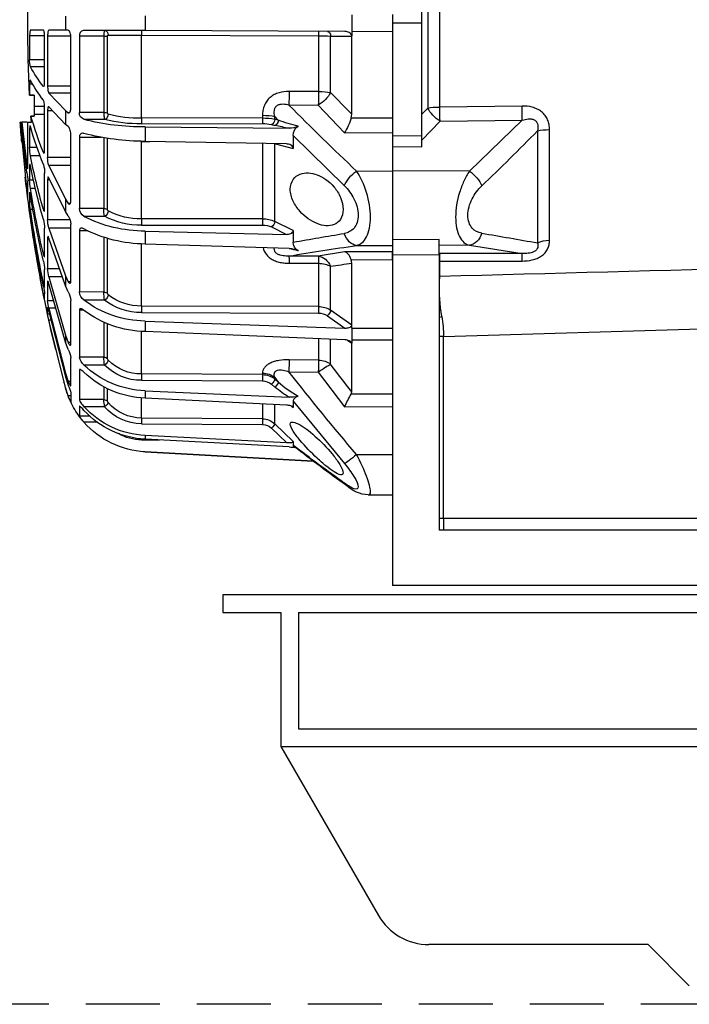
# Model space of a CAD drawing. Units: millimetres. Extents: x 692 to 1011, y 27 to 386.
# Drawn here: x 726 to 738, y 289 to 306 of the extents above; entities that cross this region are included whole.
import ezdxf

# ---------------------------------------------------------------- set-up
doc = ezdxf.new("R2010")
doc.units = ezdxf.units.MM
doc.header["$LTSCALE"] = 0.1
doc.linetypes.add('DASHED', pattern=[19.05, 12.7, -6.35])
for name, color, linetype in [('3B0960M', 7, 'Continuous'), ('3B0967BASE', 7, 'Continuous'), ('Default', 7, 'Continuous')]:
    doc.layers.add(name, color=color, linetype=linetype)
doc.dimstyles.new('ISO-25', dxfattribs={"dimtxt": 2.5, "dimasz": 2.5, "dimexe": 1.25, "dimexo": 1, "dimgap": 1, "dimtad": 1, "dimlfac": 0.1, "dimtxsty": 'Standard', "dimcen": 2.5, "dimadec": 0, "dimazin": 0, "dimtfac": 1, "dimtmove": 0, "dimatfit": 3, "dimfxl": 1, "dimarcsym": 0})

# ---------------------------------------------------------------- blocks, each defined once
blk = doc.blocks.new('SE')
at = {"layer": '3B0960M', "color": 7, "linetype": 'Continuous', "ltscale": 25.4}
for p, q in [((333.311, 224.395), (333.311, 222.924)), ((336.811, 224.379), (336.811, 222.94)), ((354.55, 224.302), (354.55, 223.017)), ((361.38, 224.272), (361.38, 223.047)), ((337.397, 222.942), (354.55, 223.017)), ((354.55, 223.017), (359.787, 223.04)), ((361.145, 223.046), (361.38, 223.047)), ((361.38, 223.047), (362.801, 223.053)), ((363.272, 223.055), (364.38, 223.06)), ((333.311, 222.924), (336.811, 222.94)), ((336.811, 222.94), (336.811, 222.94)), ((336.811, 222.94), (336.811, 222.562)), ((336.811, 222.549), (336.811, 222.562)), ((338.627, 222.557), (336.811, 222.549)), ((336.811, 215.842), (336.811, 222.549)), ((338.627, 217.718), (338.627, 222.557)), ((354.844, 222.63), (339.675, 222.564)), ((339.675, 222.564), (339.675, 217.791)), ((354.844, 215.505), (354.844, 222.63)), ((357.777, 215.964), (357.777, 222.546)), ((358.092, 222.551), (360.184, 222.551)), ((358.092, 222.551), (358.092, 215.999)), ((360.184, 222.551), (360.184, 216.001)), ((360.92, 216.354), (360.92, 222.517)), ((360.923, 222.557), (362.91, 222.557)), ((362.91, 222.557), (362.91, 218.265)), ((363.163, 218.625), (363.163, 222.509)), ((363.165, 222.569), (364.45, 222.57)), ((364.45, 222.57), (364.45, 220.522)), ((363.163, 220.521), (364.45, 220.522)), ((363.163, 219.918), (364.38, 219.913)), ((360.92, 218.263), (362.91, 218.265)), ((363.238, 218.233), (363.272, 218.233)), ((364.177, 218.417), (364.45, 218.417)), ((364.45, 218.417), (364.45, 217.481)), ((339.675, 217.791), (342.194, 217.8)), ((360.92, 217.66), (362.801, 217.652)), ((362.801, 217.652), (361.38, 216.16)), ((364.061, 217.472), (364.45, 217.481)), ((364.45, 217.481), (364.061, 217.472)), ((364.061, 217.472), (364.061, 216.509)), ((339.681, 216.63), (337.426, 214.254)), ((342.201, 216.639), (339.681, 216.63)), ((361.38, 214.977), (362.801, 216.48)), ((363.163, 212.784), (363.163, 216.404)), ((363.166, 216.507), (364.061, 216.509)), ((364.061, 216.509), (364.061, 215.824)), ((333.311, 215.514), (336.863, 215.495)), ((336.863, 215.495), (336.811, 215.842)), ((343.419, 215.657), (343.118, 215.342)), ((343.118, 215.342), (343.419, 215.419)), ((343.419, 215.419), (343.419, 215.657)), ((344.467, 215.755), (344.467, 215.526)), ((344.467, 215.526), (354.844, 215.505)), ((358.016, 215.406), (359.787, 215.398)), ((358.092, 215.999), (360.184, 216.001)), ((361.053, 215.976), (361.145, 215.975)), ((361.38, 216.16), (361.145, 215.975)), ((361.38, 216.16), (361.38, 214.977)), ((362.475, 216.135), (362.91, 216.136)), ((362.91, 216.136), (362.91, 212.136)), ((363.163, 215.827), (364.061, 215.824)), ((364.061, 215.824), (364.061, 215.693)), ((364.061, 215.693), (364.343, 215.691)), ((364.343, 215.691), (364.061, 215.693)), ((364.305, 215.158), (364.343, 215.691)), ((354.55, 214.761), (342.181, 214.639)), ((343.7, 214.967), (343.399, 214.89)), ((354.846, 215.027), (344.468, 215.047)), ((354.55, 214.761), (354.55, 213.519)), ((361.145, 214.79), (361.38, 214.977)), ((364.609, 215.157), (364.305, 215.158)), ((364.33, 214.622), (364.45, 214.622)), ((364.45, 214.622), (364.45, 212.984)), ((364.609, 211.268), (364.609, 215.157)), ((364.65, 215.157), (365.125, 215.155)), ((365.125, 215.155), (364.678, 211.439)), ((364.678, 210.841), (365.182, 215.155)), ((365.255, 215.154), (364.678, 209.203)), ((365.182, 215.155), (365.125, 215.155)), ((365.223, 215.154), (365.255, 215.154)), ((337.426, 214.254), (333.311, 214.277)), ((341.834, 214.021), (337.45, 209.704)), ((341.834, 214.021), (341.834, 212.912)), ((357.777, 207.679), (357.777, 213.813)), ((358.092, 213.858), (358.092, 207.753)), ((358.275, 213.858), (360.184, 213.86)), ((360.184, 213.86), (360.184, 207.757)), ((360.92, 208.404), (360.92, 214.146)), ((333.311, 213.072), (333.311, 210.979)), ((343.364, 213.315), (341.834, 212.912)), ((342.42, 213.298), (354.55, 213.519)), ((343.419, 206.658), (343.419, 213.33)), ((344.467, 213.333), (344.467, 206.872)), ((354.844, 213.516), (354.141, 213.512)), ((354.844, 206.877), (354.844, 213.516)), ((363.809, 212.982), (364.45, 212.984)), ((360.92, 212.132), (362.91, 212.136)), ((363.18, 212.572), (363.272, 212.572)), ((363.546, 212.269), (364.38, 212.266)), ((360.92, 211.454), (362.801, 211.447)), ((362.801, 211.447), (361.38, 208.559)), ((364.386, 211.442), (364.45, 211.442)), ((364.45, 211.442), (364.45, 210.185)), ((364.609, 211.439), (364.678, 211.439)), ((333.311, 210.979), (333.311, 205.065)), ((336.396, 210.97), (333.311, 210.979)), ((361.38, 207.498), (362.801, 210.397)), ((363.163, 207.684), (363.163, 210.792)), ((362.717, 210.226), (362.91, 210.227)), ((362.91, 210.227), (362.91, 206.792)), ((364.108, 210.184), (364.45, 210.185)), ((364.609, 208.678), (364.609, 210.102)), ((363.954, 209.487), (364.38, 209.486)), ((364.45, 209.096), (364.45, 208.305)), ((364.609, 209.203), (364.678, 209.203)), ((360.958, 208.202), (361.145, 208.201)), ((361.38, 208.559), (361.145, 208.201)), ((361.38, 208.559), (361.38, 207.498)), ((364.276, 208.305), (364.45, 208.305)), ((358.016, 207.087), (359.787, 207.08)), ((358.092, 207.753), (360.184, 207.757)), ((361.145, 207.138), (361.38, 207.498)), ((363.164, 207.666), (363.272, 207.666)), ((364.162, 207.672), (364.38, 207.672)), ((364.397, 207.472), (364.45, 207.472)), ((364.45, 207.741), (364.45, 207.472)), ((341.834, 205.872), (343.419, 206.658)), ((343.7, 206.178), (342.42, 205.542)), ((344.467, 206.872), (354.844, 206.877)), ((354.846, 206.341), (344.468, 206.336)), ((360.92, 201.494), (360.92, 206.425)), ((360.983, 206.786), (362.91, 206.792)), ((364.313, 206.947), (364.38, 206.947)), ((341.834, 205.872), (341.834, 204.866)), ((354.55, 205.826), (342.42, 205.542)), ((354.55, 205.826), (354.55, 204.713)), ((358.092, 205.269), (358.092, 200.59)), ((359.449, 205.836), (360.184, 205.837)), ((360.184, 205.837), (360.184, 200.596)), ((360.92, 206.08), (362.801, 206.075)), ((362.801, 206.075), (361.38, 201.987)), ((363.163, 203.673), (363.163, 206.058)), ((336.396, 204.591), (333.311, 204.578)), ((342.181, 204.33), (354.55, 204.713)), ((354.844, 199.393), (354.844, 204.733)), ((357.777, 200.484), (357.777, 205.187)), ((361.38, 201.121), (362.801, 205.217)), ((362.807, 205.233), (362.91, 205.233)), ((362.91, 205.233), (362.91, 202.597)), ((333.311, 204.035), (337.426, 204.055)), ((333.311, 203.355), (333.311, 204.035)), ((337.426, 204.055), (339.681, 203.673)), ((339.681, 203.673), (342.201, 203.681)), ((363.163, 203.85), (363.272, 203.85)), ((336.863, 203.371), (333.311, 203.355)), ((336.811, 203.073), (336.863, 203.371)), ((336.811, 197.763), (336.811, 203.073)), ((338.627, 199.042), (338.627, 202.801)), ((342.194, 203.065), (339.675, 203.056)), ((339.675, 203.056), (339.675, 199.347)), ((361.38, 201.987), (361.145, 201.48)), ((361.38, 201.987), (361.38, 201.121)), ((362.801, 201.901), (361.38, 196.892)), ((361.651, 201.903), (362.801, 201.901)), ((361.891, 202.594), (362.91, 202.597)), ((363.163, 201.024), (363.163, 202.523)), ((360.921, 201.481), (361.145, 201.48)), ((361.145, 200.612), (361.38, 201.121)), ((361.38, 196.28), (362.801, 201.294)), ((362.862, 201.495), (362.91, 201.495)), ((362.91, 201.495), (362.91, 199.838)), ((363.163, 201.385), (363.272, 201.384)), ((358.092, 200.59), (360.184, 200.596)), ((363.163, 199.917), (363.163, 200.429)), ((363.164, 200.437), (363.272, 200.437)), ((339.675, 199.347), (354.844, 199.393)), ((358.016, 199.898), (359.787, 199.892)), ((360.92, 196.094), (360.92, 199.877)), ((362.388, 199.836), (362.91, 199.838)), ((336.811, 197.763), (338.627, 199.042)), ((338.908, 198.565), (337.397, 197.501)), ((354.846, 198.836), (339.677, 198.79)), ((359.803, 199.028), (360.184, 199.029)), ((360.184, 199.029), (360.184, 195.007)), ((362.801, 199.209), (361.38, 193.622)), ((362.801, 198.895), (361.38, 193.304)), ((362.21, 199.21), (362.801, 199.209)), ((362.752, 198.702), (362.91, 198.703)), ((362.91, 198.703), (362.91, 199.268)), ((336.811, 197.754), (336.811, 197.763)), ((336.811, 197.48), (336.811, 197.754)), ((354.55, 198.106), (337.397, 197.501)), ((354.55, 198.106), (354.55, 197.198)), ((357.777, 194.868), (357.777, 197.85)), ((358.092, 197.965), (358.092, 194.999)), ((361.38, 192.398), (362.801, 198.184)), ((362.62, 198.184), (362.801, 198.184)), ((336.811, 197.48), (333.311, 197.491)), ((336.811, 197.48), (333.311, 197.491)), ((336.811, 197.48), (336.811, 196.462)), ((336.811, 197.48), (336.811, 197.48)), ((337.397, 196.486), (354.55, 197.198)), ((354.844, 193.563), (354.844, 197.207)), ((361.38, 196.892), (361.145, 196.271)), ((361.38, 196.892), (361.38, 196.28)), ((333.311, 196.451), (336.811, 196.462)), ((336.811, 196.462), (336.811, 196.462)), ((336.811, 196.462), (336.811, 196.201)), ((337.173, 196.45), (336.811, 196.193)), ((336.811, 196.193), (336.811, 196.201)), ((336.811, 192.017), (336.811, 196.193)), ((338.627, 194.399), (338.627, 196.537)), ((339.675, 196.55), (339.675, 194.757)), ((360.92, 196.271), (361.145, 196.271)), ((361.145, 195.657), (361.38, 196.28)), ((339.675, 194.757), (342.194, 194.778)), ((358.016, 194.328), (359.787, 194.324)), ((358.092, 194.999), (360.184, 195.007)), ((360.92, 192.572), (360.92, 194.951)), ((339.681, 193.731), (337.426, 190.754)), ((342.201, 193.752), (339.681, 193.731)), ((344.467, 193.632), (344.467, 193.508)), ((344.467, 193.508), (354.844, 193.563)), ((360.184, 193.899), (360.184, 191.371)), ((361.38, 193.622), (361.145, 192.928)), ((361.38, 193.622), (361.38, 193.304)), ((343.419, 193.26), (343.118, 192.87)), ((343.118, 192.87), (343.419, 193.131)), ((343.7, 192.69), (343.399, 192.43)), ((343.419, 193.131), (343.419, 193.26)), ((354.846, 193.022), (344.468, 192.968)), ((360.92, 192.928), (361.145, 192.928)), ((361.38, 193.304), (361.145, 192.61)), ((333.311, 191.835), (336.863, 191.825)), ((336.863, 191.825), (336.811, 192.017)), ((354.55, 192.128), (342.181, 191.574)), ((354.55, 192.128), (354.55, 191.486)), ((357.777, 191.213), (357.777, 192.315)), ((358.092, 192.457), (358.092, 191.362)), ((360.92, 191.981), (360.92, 191.169)), ((361.145, 191.679), (361.38, 192.398)), ((341.834, 191.235), (337.45, 185.885)), ((341.834, 191.235), (341.834, 190.673)), ((342.42, 190.889), (354.55, 191.486)), ((344.467, 190.987), (344.467, 189.708)), ((354.844, 189.783), (354.844, 191.485)), ((358.092, 191.362), (360.184, 191.371)), ((360.92, 191.679), (361.145, 191.679)), ((337.426, 190.754), (333.311, 190.767)), ((341.983, 190.802), (341.834, 190.673)), ((343.419, 189.286), (343.419, 190.904)), ((358.016, 190.757), (359.787, 190.755)), ((360.184, 190.797), (360.184, 189.935)), ((341.834, 187.756), (343.419, 189.286)), ((344.467, 189.708), (354.844, 189.783)), ((354.846, 189.296), (344.468, 189.222)), ((358.624, 189.428), (359.787, 189.428)), ((359.271, 189.931), (360.184, 189.935)), ((343.7, 188.912), (342.42, 187.676)), ((341.834, 187.756), (341.834, 187.443)), ((342.181, 187.304), (354.55, 187.966)), ((354.55, 188.299), (342.42, 187.676)), ((354.846, 187.912), (353.299, 187.899)), ((354.55, 188.299), (354.55, 187.966)), ((340.117, 186.089), (354.55, 186.874)), ((354.55, 186.879), (340.126, 186.096)), ((354.55, 186.874), (354.55, 186.879)), ((336.396, 186.646), (333.311, 186.644)), ((333.311, 183.166), (335.391, 183.175))]:
    blk.add_line(p, q, dxfattribs=at)
for centre, radius, start, end in [((246.564, 223.659), 118.048, 356.99966, 3.00034), ((340.047, 88.843), 133.722, 90.15938, 90.60824), ((359.319, -666.415), 889.057, 90.103799, 90.288419), ((362.391, 220.449), 2.06, 344.91456, 2.03053), ((352.979, 226.229), 13.034, 322.15623, 331.01458), ((352.834, 225.122), 13.186, 322.33622, 331.1264), ((231.867, 319.223), 147.312, 315.42976, 316.44545), ((200.232, 356.207), 199.084, 313.15322, 315.48826), ((342.471, 217.294), 5.89, 197.77829, 211.06304), ((344.403, 210.967), 4.559, 89.19964, 102.46195), ((355.073, 225.666), 10.163, 268.70627, 285.02779), ((355.1, 226.349), 11.325, 268.71165, 284.91897), ((359.564, 215.977), 0.62, 291.0202, 2.27369), ((332.118, 225.01), 33.545, 338.23439, 343.87007), ((338.209, 228.256), 13.815, 283.45995, 290.81014), ((340.922, 214.058), 0.913, 357.65449, 56.54485), ((342.128, 216.087), 1.449, 240.96705, 272.09045), ((339.917, 228.673), 14.215, 279.16257, 284.17568), ((344.418, 211.806), 3.242, 89.11516, 102.79737), ((354.759, 234.863), 20.103, 269.40433, 284.48121), ((331.936, 224.001), 33.728, 338.29001, 344.1412), ((246.561, 223.659), 119, 355.07265, 355.90141), ((354.467, 234.609), 21.09, 270.22657, 284.60981), ((360.181, 213.036), 4.269, 349.60867, 359.29354), ((360.845, 212.109), 2.064, 341.30242, 0.73973), ((303.691, 224.458), 61.902, 344.26006, 348.64096), ((365.602, 210.805), 2.439, 162.82943, 180.28956), ((303.432, 223.647), 62.163, 344.28558, 348.6542), ((246.561, 223.659), 119, 351.47034, 353.63917), ((371.705, 209.805), 7.102, 171.61768, 177.60244), ((359.323, 210.343), 5.129, 350.38001, 358.23609), ((275.184, 224.105), 90.387, 347.05073, 350.69238), ((274.961, 223.532), 90.611, 347.06304, 350.69868), ((353.107, 210.462), 11.64, 351.17494, 353.78873), ((358.352, 208.656), 6.108, 350.73105, 356.71158), ((354.615, 217.111), 11.286, 269.67398, 297.27484), ((355.008, 212.587), 5.712, 268.35215, 298.21364), ((355.03, 212.671), 6.332, 268.33618, 298.13968), ((357.618, 207.685), 0.16, 304.81958, 358.1184), ((355.306, 207.732), 2.786, 346.60962, 0.42002), ((359.35, 207.791), 0.834, 301.54017, 357.6518), ((362.292, 206.385), 1.372, 146.71362, 178.33668), ((254.281, 223.843), 111.281, 348.3564, 351.64406), ((254.152, 223.547), 111.41, 348.36157, 351.64669), ((350.276, 209.088), 14.266, 351.3681, 353.49333), ((344.422, 204.415), 2.457, 88.96113, 114.08985), ((344.434, 204.558), 1.778, 88.89599, 114.37525), ((360.094, 206.852), 2.816, 343.97545, 358.7724), ((366.491, 205.962), 3.33, 165.22799, 178.35208), ((246.583, 223.656), 118.977, 348.74589, 351.92673), ((280.386, -138.937), 349.252, 79.86652, 80.59628), ((354.43, 216.441), 11.729, 270.59038, 297.17604), ((268.195, -249.385), 459.071, 80.72299, 81.45627), ((341.014, 204.851), 0.82, 300.075, 1.07209), ((246.561, 223.659), 119, 346.37258, 351.00105), ((342.193, 202.679), 1.651, 90.41436, 117.71193), ((339.508, 213.893), 9.938, 281.12111, 285.4144), ((275.3, -214.274), 421.856, 81.36634, 81.61574), ((367.414, 202.253), 4.259, 166.5269, 176.37097), ((359.405, 202.788), 3.51, 345.36085, 356.89353), ((369.334, 199.716), 6.212, 167.39846, 173.41634), ((354.942, 203.849), 4.457, 268.73601, 308.37078), ((357.577, 200.507), 0.201, 310.78823, 353.4387), ((354.411, 200.642), 3.681, 348.33425, 359.18963), ((359.136, 200.723), 1.055, 308.05089, 353.10024), ((362.78, 199.711), 1.867, 151.13119, 174.88276), ((350.748, 202.78), 12.741, 347.01445, 349.40378), ((354.458, 206.946), 8.84, 270.59995, 307.07042), ((354.956, 203.769), 4.935, 268.71704, 308.31923), ((358.46, 200.284), 4.472, 346.09616, 354.28285), ((339.649, 197.486), 1.861, 89.21709, 123.31448), ((339.657, 197.435), 1.355, 89.1749, 123.53634), ((354.335, 206.266), 9.071, 271.36189, 306.9407), ((345.243, 202.139), 17.997, 347.30749, 348.99408), ((363.231, 194.605), 2.336, 153.23618, 171.48717), ((200.964, 297.469), 171.972, 322.17943, 323.17742), ((354.306, 200.052), 7.928, 271.76918, 313.73461), ((354.879, 197.542), 3.979, 269.49286, 315.32146), ((354.886, 197.427), 4.405, 269.48183, 315.28405), ((357.539, 194.918), 0.244, 314.22579, 347.96924), ((353.675, 195.157), 4.42, 349.18723, 357.95747), ((358.924, 195.282), 1.289, 311.99032, 347.68819), ((160.82, 335.98), 230.495, 319.61763, 321.89858), ((344.46, 191.883), 1.625, 89.75193, 129.82843), ((354.235, 199.518), 8.039, 272.2495, 313.67884), ((337.481, 198.846), 8.215, 298.69025, 313.32225), ((344.463, 191.78), 1.187, 89.72838, 129.97328), ((246.561, 223.659), 119, 344.76652, 344.99644), ((319.723, 182.125), 19.694, 25.98624, 29.50712), ((338.609, 197.949), 7.308, 299.26133, 310.95143), ((354.143, 194.363), 7.5, 335.95764, 344.76652), ((342.017, 194.027), 2.459, 256.08134, 273.83082), ((354.832, 193.577), 3.794, 270.17974, 319.31042), ((352.748, 191.723), 5.355, 349.60973, 356.13951), ((354.143, 194.363), 7.5, 323.13762, 335.22916), ((356.651, 193.351), 4.795, 332.92332, 339.58865), ((354.192, 195.872), 7.582, 272.70949, 317.54877), ((354.164, 195.575), 7.619, 272.90929, 317.56093), ((354.833, 193.496), 4.2, 270.17748, 319.28712), ((344.473, 188.182), 1.527, 90.2554, 133.67501), ((344.473, 188.104), 1.118, 90.24512, 133.7498), ((354.144, 194.367), 7.499, 273.10736, 318.80347), ((356.024, 192.785), 5.042, 318.26422, 325.5848), ((354.81, 192.061), 4.149, 270.49467, 299.30418), ((249.745, 305.883), 150.066, 305.67765, 307.82343), ((219.024, 348.532), 202.564, 305.77738, 307.32093), ((342.42, 181.884), 5.425, 92.52343, 98.16522), ((354.143, 194.363), 7.5, 273.11084, 274.33947), ((335.131, 186.39), 3.22, 274.65334, 311.72042)]:
    blk.add_arc(centre, radius, start, end, dxfattribs=at)
for centre, major_axis, ratio, start_param, end_param in [((354.847, 222.618), (-0.002, 0.4), 0.008603, 0, 1.54164), ((358.018, 222.632), (-0.002, 0.4), 0.772758, 0, 1.548379), ((338.91, 222.549), (-0.002, 0.4), 0.707222, 0, 1.546022), ((339.678, 222.552), (-0.002, 0.4), 0.008596, 0, 1.539903), ((358.093, 222.538), (-0.4, 0), 0.032847, 4.716752, 5.624646), ((339.688, 217.543), (-1.5, 0), 0.165341, 4.721116, 5.497787), ((339.688, 217.543), (1.1, -1.02), 0.492859, 4.071358, 5.135593), ((339.688, 217.543), (-0.005, 1.5), 0.008248, 1.404668, 2.225262), ((342.207, 217.552), (-0.005, 1.5), 0.008248, 1.404816, 2.225262), ((344.48, 215.421), (-1.5, 0), 0.222955, 4.721116, 5.497787), ((343.702, 215.354), (0.099, -0.388), 0.683918, 4.374124, 5.92053), ((344.47, 215.434), (-0.001, -0.4), 0.009434, 4.480925, 6.021377), ((354.847, 215.413), (-0.001, -0.4), 0.009439, 4.479735, 6.021377), ((358.018, 215.792), (0.119, -0.382), 0.747144, 4.334831, 5.88321), ((358.093, 215.909), (-0.4, 0), 0.226952, 4.716752, 5.624646), ((343.4, 215.277), (0.099, -0.388), 0.683916, 4.373975, 5.920531), ((336.39, 210.057), (1.028, -1.092), 0.468259, 0.854863, 2.026696), ((358.018, 207.433), (0.207, -0.342), 0.670613, 3.995165, 5.543544), ((358.093, 207.564), (-0.4, 0), 0.471285, 4.716752, 5.624646), ((343.702, 206.524), (0.178, -0.358), 0.614011, 4.050751, 5.597158), ((344.47, 206.682), (0, -0.4), 0.009628, 4.219114, 5.759565), ((354.847, 206.688), (0, -0.4), 0.009632, 4.217924, 5.759565), ((336.39, 206.078), (-0.224, -1.483), 0.759358, 0.201972, 1.373804), ((339.688, 202.186), (0.257, 1.478), 0.799686, 0.219141, 1.283376), ((339.688, 202.186), (-0.005, 1.5), 0.008365, 0.130904, 0.951497), ((342.207, 202.194), (-0.005, 1.5), 0.008365, 0.130904, 0.95135), ((339.688, 202.186), (-1.5, 0), 0.580461, 4.721116, 5.497787), ((358.018, 200.181), (-0.26, 0.304), 0.548381, 0.585559, 2.133938), ((358.093, 200.317), (-0.4, 0), 0.683499, 4.716752, 5.624646), ((354.847, 199.119), (-0.001, 0.4), 0.009169, 0.814521, 2.356162), ((338.91, 198.848), (-0.23, 0.327), 0.502263, 0.63812, 2.184143), ((339.678, 199.073), (-0.001, 0.4), 0.009163, 0.816258, 2.356162), ((339.688, 193.535), (-1.5, 0), 0.814288, 4.721116, 5.497787), ((339.688, 193.535), (-1.206, 0.892), 0.102677, 4.793612, 5.857847), ((339.688, 193.535), (-0.013, 1.5), 0.0033, 0.619271, 1.439865), ((342.207, 193.556), (-0.013, 1.5), 0.0033, 0.619419, 1.439865), ((358.018, 194.528), (0.29, -0.276), 0.388777, 3.512286, 5.060665), ((358.093, 194.66), (-0.4, 0), 0.849135, 4.716752, 5.624646), ((344.48, 192.362), (-1.5, 0), 0.846961, 4.721116, 5.497787), ((344.47, 193.168), (0.002, -0.4), 0.008078, 3.695496, 5.235948), ((354.847, 193.222), (0.002, -0.4), 0.00808, 3.694306, 5.235948), ((343.4, 192.63), (0.262, -0.303), 0.356279, 3.55073, 5.097287), ((343.702, 192.89), (0.262, -0.303), 0.35628, 3.55088, 5.097286), ((358.018, 190.86), (0.305, -0.259), 0.20268, 3.329188, 4.877568), ((358.093, 190.979), (-0.4, 0), 0.956903, 4.716752, 5.624646), ((343.702, 189.015), (0.278, -0.288), 0.186021, 3.350224, 4.896631), ((344.47, 189.325), (0.003, -0.4), 0.00644, 3.433695, 4.974147), ((354.847, 189.4), (0.003, -0.4), 0.006441, 3.432505, 4.974146), ((354.847, 187.912), (-0.003, 0.4), 0.004363, 1.332705, 1.570759), ((336.39, 186.842), (1.144, -0.97), 0.09714, 4.800207, 5.97204), ((336.39, 185.194), (-0.883, 1.213), 0.605636, 3.146673, 3.44236)]:
    blk.add_ellipse(centre, major_axis=major_axis, ratio=ratio, start_param=start_param, end_param=end_param, dxfattribs=at)
for points, knots in [([(358.016, 223.032), (358.026, 223.032), (358.036, 223.02), (358.055, 222.973), (358.063, 222.937), (358.084, 222.805), (358.092, 222.68), (358.092, 222.551)], [0, 0, 0, 0, 0.25, 0.25, 0.5, 0.5, 1, 1, 1, 1]), ([(359.787, 223.04), (359.836, 223.04), (359.883, 223.031), (359.975, 222.992), (360.017, 222.963), (360.093, 222.879), (360.125, 222.826), (360.159, 222.731), (360.168, 222.697), (360.18, 222.626), (360.184, 222.589), (360.184, 222.551)], [0, 0, 0, 0, 0.25, 0.25, 0.5, 0.5, 0.75, 0.75, 0.875, 0.875, 1, 1, 1, 1]), ([(360.92, 222.517), (360.92, 222.588), (360.927, 222.66), (360.953, 222.79), (360.972, 222.848), (361.016, 222.944), (361.041, 222.982), (361.093, 223.032), (361.119, 223.046), (361.145, 223.046)], [0, 0, 0, 0, 0.25, 0.25, 0.5, 0.5, 0.75, 0.75, 1, 1, 1, 1]), ([(362.801, 223.053), (362.815, 223.053), (362.829, 223.041), (362.856, 222.992), (362.867, 222.957), (362.898, 222.821), (362.91, 222.692), (362.91, 222.557)], [0, 0, 0, 0, 0.25, 0.25, 0.5, 0.5, 1, 1, 1, 1]), ([(363.163, 222.509), (363.163, 222.581), (363.166, 222.652), (363.177, 222.784), (363.185, 222.845), (363.206, 222.946), (363.218, 222.986), (363.244, 223.041), (363.258, 223.055), (363.272, 223.055)], [0, 0, 0, 0, 0.25, 0.25, 0.5, 0.5, 0.75, 0.75, 1, 1, 1, 1]), ([(364.38, 223.06), (364.39, 223.06), (364.399, 223.048), (364.416, 223), (364.423, 222.964), (364.443, 222.83), (364.45, 222.703), (364.45, 222.57)], [0, 0, 0, 0, 0.25, 0.25, 0.5, 0.5, 1, 1, 1, 1]), ([(336.811, 222.562), (336.814, 222.625), (336.842, 222.687), (336.922, 222.786), (336.974, 222.825), (337.086, 222.885), (337.147, 222.907), (337.27, 222.935), (337.333, 222.942), (337.397, 222.942)], [0, 0, 0, 0, 0.25, 0.25, 0.5, 0.5, 0.75, 0.75, 1, 1, 1, 1]), ([(357.777, 222.546), (357.777, 222.573), (357.769, 222.598), (357.743, 222.631), (357.726, 222.64), (357.709, 222.64)], [0, 0, 0, 0, 0.5, 0.5, 1, 1, 1, 1]), ([(362.91, 218.265), (362.91, 218.199), (362.907, 218.132), (362.896, 218), (362.888, 217.937), (362.858, 217.769), (362.83, 217.686), (362.801, 217.652)], [0, 0, 0, 0, 0.25, 0.25, 0.5, 0.5, 1, 1, 1, 1]), ([(363.245, 218.215), (363.24, 218.215), (363.235, 218.217), (363.218, 218.23), (363.206, 218.254), (363.185, 218.326), (363.177, 218.375), (363.166, 218.489), (363.163, 218.556), (363.163, 218.625)], [0.1636091, 0.1636091, 0.1636091, 0.1636091, 0.25, 0.25, 0.5, 0.5, 0.75, 0.75, 1, 1, 1, 1]), ([(364.405, 218.771), (364.405, 218.771), (364.406, 218.77), (364.416, 218.762), (364.423, 218.743), (364.443, 218.65), (364.45, 218.543), (364.45, 218.417)], [0.2244445, 0.2244445, 0.2244445, 0.2244445, 0.25, 0.25, 0.5, 0.5, 1, 1, 1, 1]), ([(342.194, 217.8), (342.486, 217.801), (342.775, 217.769), (343.196, 217.645), (343.33, 217.593), (343.586, 217.459), (343.709, 217.378), (343.927, 217.191), (344.024, 217.086), (344.149, 216.91), (344.188, 216.848), (344.256, 216.722), (344.286, 216.658), (344.367, 216.459), (344.405, 216.32), (344.455, 216.04), (344.467, 215.898), (344.467, 215.755)], [0, 0, 0, 0, 0.25, 0.25, 0.375, 0.375, 0.5, 0.5, 0.625, 0.625, 0.6875, 0.6875, 0.75, 0.75, 0.875, 0.875, 1, 1, 1, 1]), ([(343.419, 215.657), (343.439, 215.743), (343.454, 215.829), (343.469, 216.003), (343.468, 216.091), (343.443, 216.264), (343.417, 216.349), (343.352, 216.462), (343.326, 216.498), (343.267, 216.561), (343.234, 216.589), (343.124, 216.66), (343.042, 216.689), (342.875, 216.723), (342.789, 216.728), (342.532, 216.719), (342.365, 216.685), (342.201, 216.639)], [0, 0, 0, 0, 0.125, 0.125, 0.25, 0.25, 0.375, 0.375, 0.4375, 0.4375, 0.5, 0.5, 0.625, 0.625, 0.75, 0.75, 1, 1, 1, 1]), ([(361.145, 215.975), (361.119, 215.958), (361.093, 215.954), (361.041, 215.971), (361.016, 215.992), (360.983, 216.043), (360.973, 216.063), (360.955, 216.109), (360.947, 216.135), (360.927, 216.218), (360.92, 216.284), (360.92, 216.354)], [0, 0, 0, 0, 0.25, 0.25, 0.5, 0.5, 0.625, 0.625, 0.75, 0.75, 1, 1, 1, 1]), ([(362.838, 216.497), (362.839, 216.496), (362.841, 216.495), (362.856, 216.487), (362.867, 216.467), (362.898, 216.373), (362.91, 216.264), (362.91, 216.136)], [0.2223989, 0.2223989, 0.2223989, 0.2223989, 0.25, 0.25, 0.5, 0.5, 1, 1, 1, 1]), ([(363.163, 216.404), (363.163, 216.472), (363.166, 216.543), (363.177, 216.684), (363.185, 216.753), (363.206, 216.875), (363.218, 216.929), (363.244, 217.015), (363.258, 217.047), (363.272, 217.065)], [0, 0, 0, 0, 0.25, 0.25, 0.5, 0.5, 0.75, 0.75, 1, 1, 1, 1]), ([(357.709, 215.85), (357.726, 215.856), (357.743, 215.869), (357.768, 215.91), (357.777, 215.938), (357.777, 215.964)], [0, 0, 0, 0, 0.5, 0.5, 1, 1, 1, 1]), ([(358.092, 215.999), (358.092, 215.936), (358.09, 215.872), (358.082, 215.745), (358.077, 215.684), (358.056, 215.52), (358.037, 215.439), (358.016, 215.406)], [0, 0, 0, 0, 0.25, 0.25, 0.5, 0.5, 1, 1, 1, 1]), ([(360.92, 214.146), (360.92, 214.215), (360.927, 214.287), (360.953, 214.426), (360.972, 214.493), (361.016, 214.61), (361.041, 214.661), (361.093, 214.743), (361.119, 214.772), (361.145, 214.79)], [0, 0, 0, 0, 0.25, 0.25, 0.5, 0.5, 0.75, 0.75, 1, 1, 1, 1]), ([(364.38, 214.784), (364.39, 214.817), (364.399, 214.839), (364.416, 214.859), (364.423, 214.856), (364.443, 214.812), (364.45, 214.733), (364.45, 214.622)], [0, 0, 0, 0, 0.25, 0.25, 0.5, 0.5, 1, 1, 1, 1]), ([(359.787, 214.201), (359.836, 214.216), (359.883, 214.222), (359.975, 214.213), (360.017, 214.198), (360.093, 214.144), (360.125, 214.103), (360.159, 214.024), (360.168, 213.995), (360.18, 213.931), (360.184, 213.896), (360.184, 213.86)], [0, 0, 0, 0, 0.25, 0.25, 0.5, 0.5, 0.75, 0.75, 0.875, 0.875, 1, 1, 1, 1]), ([(341.834, 212.912), (341.834, 212.975), (341.859, 213.036), (341.939, 213.136), (341.991, 213.175), (342.104, 213.237), (342.165, 213.259), (342.291, 213.289), (342.355, 213.297), (342.42, 213.298)], [0, 0, 0, 0, 0.25, 0.25, 0.5, 0.5, 0.75, 0.75, 1, 1, 1, 1]), ([(363.272, 212.572), (363.258, 212.537), (363.244, 212.514), (363.218, 212.497), (363.206, 212.503), (363.185, 212.542), (363.177, 212.575), (363.166, 212.665), (363.163, 212.721), (363.163, 212.784)], [0, 0, 0, 0, 0.25, 0.25, 0.5, 0.5, 0.75, 0.75, 1, 1, 1, 1]), ([(364.38, 211.418), (364.39, 211.465), (364.399, 211.502), (364.416, 211.555), (364.423, 211.569), (364.443, 211.577), (364.45, 211.53), (364.45, 211.442)], [0, 0, 0, 0, 0.25, 0.25, 0.5, 0.5, 1, 1, 1, 1]), ([(364.678, 211.439), (364.669, 211.376), (364.661, 211.322), (364.644, 211.236), (364.636, 211.205), (364.623, 211.173), (364.618, 211.172), (364.611, 211.199), (364.609, 211.227), (364.609, 211.268)], [0, 0, 0, 0, 0.25, 0.25, 0.5, 0.5, 0.75, 0.75, 1, 1, 1, 1]), ([(336.396, 204.591), (336.225, 204.633), (336.068, 204.714), (335.78, 204.96), (335.65, 205.128), (335.331, 205.744), (335.206, 206.328), (335.204, 207.688), (335.325, 208.43), (335.755, 209.824), (336.054, 210.453), (336.396, 210.97)], [0, 0, 0, 0, 0.125, 0.125, 0.25, 0.25, 0.5, 0.5, 0.75, 0.75, 1, 1, 1, 1]), ([(342.089, 209.415), (342.089, 209.077), (341.992, 208.719), (341.684, 208.064), (341.479, 207.771), (340.807, 207.013), (340.292, 206.664), (339.528, 206.362), (339.274, 206.301), (338.789, 206.268), (338.55, 206.296), (338.121, 206.467), (337.927, 206.612), (337.642, 207.045), (337.555, 207.342), (337.553, 208.006), (337.639, 208.374), (337.921, 209.039), (338.114, 209.339), (338.759, 210.112), (339.271, 210.46), (340.287, 210.84), (340.802, 210.88), (341.476, 210.617), (341.682, 210.474), (341.989, 210.046), (342.089, 209.753), (342.089, 209.415)], [0, 0, 0, 0, 0.0625, 0.0625, 0.125, 0.125, 0.25, 0.25, 0.3125, 0.3125, 0.375, 0.375, 0.4375, 0.4375, 0.5, 0.5, 0.5625, 0.5625, 0.625, 0.625, 0.75, 0.75, 0.875, 0.875, 0.9375, 0.9375, 1, 1, 1, 1]), ([(362.801, 210.397), (362.815, 210.429), (362.829, 210.451), (362.856, 210.47), (362.867, 210.467), (362.898, 210.422), (362.91, 210.34), (362.91, 210.227)], [0, 0, 0, 0, 0.25, 0.25, 0.5, 0.5, 1, 1, 1, 1]), ([(337.45, 209.704), (337.132, 209.399), (336.844, 209.028), (336.402, 208.153), (336.26, 207.65), (336.258, 206.73), (336.399, 206.338), (336.839, 205.818), (337.131, 205.674), (337.45, 205.621)], [0, 0, 0, 0, 0.25, 0.25, 0.5, 0.5, 0.75, 0.75, 1, 1, 1, 1]), ([(364.38, 208.886), (364.39, 208.943), (364.399, 208.994), (364.416, 209.076), (364.423, 209.107), (364.435, 209.141), (364.439, 209.149), (364.442, 209.149)], [0, 0, 0, 0, 0.25, 0.25, 0.5, 0.5, 0.6977815, 0.6977815, 0.6977815, 0.6977815]), ([(361.145, 208.201), (361.119, 208.167), (361.093, 208.146), (361.041, 208.128), (361.016, 208.133), (360.983, 208.159), (360.973, 208.171), (360.955, 208.202), (360.947, 208.22), (360.927, 208.285), (360.92, 208.341), (360.92, 208.404)], [0, 0, 0, 0, 0.25, 0.25, 0.5, 0.5, 0.625, 0.625, 0.75, 0.75, 1, 1, 1, 1]), ([(363.272, 207.666), (363.258, 207.616), (363.244, 207.578), (363.218, 207.525), (363.206, 207.512), (363.185, 207.515), (363.177, 207.531), (363.166, 207.589), (363.163, 207.632), (363.163, 207.684)], [0, 0, 0, 0, 0.25, 0.25, 0.5, 0.5, 0.75, 0.75, 1, 1, 1, 1]), ([(364.38, 207.361), (364.39, 207.425), (364.399, 207.485), (364.416, 207.591), (364.423, 207.636), (364.443, 207.741), (364.45, 207.767), (364.45, 207.741)], [0, 0, 0, 0, 0.25, 0.25, 0.5, 0.5, 1, 1, 1, 1]), ([(342.42, 205.542), (342.355, 205.541), (342.292, 205.545), (342.167, 205.567), (342.105, 205.585), (341.992, 205.636), (341.939, 205.671), (341.86, 205.759), (341.834, 205.814), (341.834, 205.872)], [0, 0, 0, 0, 0.25, 0.25, 0.5, 0.5, 0.75, 0.75, 1, 1, 1, 1]), ([(359.787, 206.007), (359.836, 206.035), (359.883, 206.056), (359.975, 206.078), (360.017, 206.079), (360.093, 206.056), (360.125, 206.032), (360.171, 205.954), (360.184, 205.9), (360.184, 205.837)], [0, 0, 0, 0, 0.25, 0.25, 0.5, 0.5, 0.75, 0.75, 1, 1, 1, 1]), ([(362.801, 205.217), (362.815, 205.263), (362.829, 205.3), (362.855, 205.352), (362.867, 205.367), (362.898, 205.373), (362.91, 205.324), (362.91, 205.233)], [0, 0, 0, 0, 0.25, 0.25, 0.5, 0.5, 1, 1, 1, 1]), ([(336.863, 203.371), (336.934, 203.564), (337.023, 203.722), (337.168, 203.894), (337.218, 203.942), (337.321, 204.015), (337.373, 204.041), (337.426, 204.055)], [0, 0, 0, 0, 0.5, 0.5, 0.75, 0.75, 1, 1, 1, 1]), ([(344.419, 204.395), (344.395, 204.291), (344.36, 204.189), (344.261, 203.979), (344.193, 203.873), (344.069, 203.724), (344.023, 203.676), (343.926, 203.586), (343.874, 203.544), (343.711, 203.425), (343.589, 203.357), (343.331, 203.243), (343.197, 203.199), (342.917, 203.129), (342.773, 203.104), (342.485, 203.073), (342.34, 203.065), (342.194, 203.065)], [0.1422944, 0.1422944, 0.1422944, 0.1422944, 0.25, 0.25, 0.375, 0.375, 0.4375, 0.4375, 0.5, 0.5, 0.625, 0.625, 0.75, 0.75, 0.875, 0.875, 1, 1, 1, 1]), ([(342.201, 203.681), (342.365, 203.674), (342.532, 203.676), (342.788, 203.71), (342.874, 203.726), (343.042, 203.776), (343.124, 203.809), (343.268, 203.897), (343.33, 203.953), (343.417, 204.074), (343.442, 204.14), (343.466, 204.26), (343.468, 204.316), (343.464, 204.371)], [0, 0, 0, 0, 0.25, 0.25, 0.375, 0.375, 0.5, 0.5, 0.625, 0.625, 0.75, 0.75, 0.8592452, 0.8592452, 0.8592452, 0.8592452]), ([(363.272, 203.85), (363.258, 203.79), (363.244, 203.737), (363.218, 203.653), (363.206, 203.622), (363.185, 203.589), (363.177, 203.586), (363.166, 203.609), (363.163, 203.634), (363.163, 203.673)], [0, 0, 0, 0, 0.25, 0.25, 0.5, 0.5, 0.75, 0.75, 1, 1, 1, 1]), ([(361.145, 201.48), (361.119, 201.433), (361.093, 201.396), (361.041, 201.345), (361.016, 201.331), (360.972, 201.331), (360.953, 201.345), (360.927, 201.399), (360.92, 201.441), (360.92, 201.494)], [0, 0, 0, 0, 0.25, 0.25, 0.5, 0.5, 0.75, 0.75, 1, 1, 1, 1]), ([(362.801, 201.294), (362.815, 201.351), (362.829, 201.401), (362.855, 201.482), (362.867, 201.513), (362.885, 201.546), (362.892, 201.553), (362.897, 201.553)], [0, 0, 0, 0, 0.25, 0.25, 0.5, 0.5, 0.689, 0.689, 0.689, 0.689]), ([(363.272, 201.384), (363.258, 201.317), (363.244, 201.254), (363.218, 201.144), (363.206, 201.098), (363.185, 201.03), (363.177, 201.009), (363.166, 200.995), (363.163, 201.002), (363.163, 201.024)], [0, 0, 0, 0, 0.25, 0.25, 0.5, 0.5, 0.75, 0.75, 1, 1, 1, 1]), ([(359.787, 199.016), (359.836, 199.056), (359.883, 199.089), (359.975, 199.141), (360.017, 199.158), (360.074, 199.166), (360.092, 199.166), (360.123, 199.158), (360.137, 199.151), (360.171, 199.118), (360.184, 199.08), (360.184, 199.029)], [0, 0, 0, 0, 0.25, 0.25, 0.5, 0.5, 0.625, 0.625, 0.75, 0.75, 1, 1, 1, 1]), ([(362.907, 199.28), (362.906, 199.28), (362.904, 199.278), (362.896, 199.262), (362.888, 199.238), (362.858, 199.134), (362.83, 199.022), (362.801, 198.895)], [0.1413642, 0.1413642, 0.1413642, 0.1413642, 0.25, 0.25, 0.5, 0.5, 1, 1, 1, 1]), ([(337.397, 197.501), (337.333, 197.498), (337.27, 197.501), (337.147, 197.517), (337.086, 197.53), (336.974, 197.569), (336.922, 197.595), (336.841, 197.664), (336.814, 197.708), (336.811, 197.754)], [0, 0, 0, 0, 0.25, 0.25, 0.5, 0.5, 0.75, 0.75, 1, 1, 1, 1]), ([(336.811, 196.201), (336.814, 196.244), (336.842, 196.288), (336.922, 196.36), (336.974, 196.389), (337.086, 196.435), (337.147, 196.452), (337.27, 196.476), (337.333, 196.484), (337.397, 196.486)], [0, 0, 0, 0, 0.25, 0.25, 0.5, 0.5, 0.75, 0.75, 1, 1, 1, 1]), ([(361.145, 196.271), (361.119, 196.213), (361.093, 196.162), (361.041, 196.081), (361.016, 196.051), (360.972, 196.016), (360.953, 196.011), (360.928, 196.031), (360.92, 196.055), (360.92, 196.094)], [0, 0, 0, 0, 0.25, 0.25, 0.5, 0.5, 0.75, 0.75, 1, 1, 1, 1]), ([(342.194, 194.778), (342.486, 194.78), (342.775, 194.763), (343.196, 194.693), (343.33, 194.663), (343.586, 194.587), (343.709, 194.54), (343.927, 194.434), (344.024, 194.374), (344.149, 194.274), (344.188, 194.239), (344.256, 194.168), (344.286, 194.132), (344.367, 194.021), (344.405, 193.943), (344.455, 193.788), (344.467, 193.71), (344.467, 193.632)], [0, 0, 0, 0, 0.25, 0.25, 0.375, 0.375, 0.5, 0.5, 0.625, 0.625, 0.6875, 0.6875, 0.75, 0.75, 0.875, 0.875, 1, 1, 1, 1]), ([(343.419, 193.26), (343.439, 193.321), (343.454, 193.383), (343.469, 193.504), (343.468, 193.565), (343.443, 193.681), (343.417, 193.737), (343.352, 193.806), (343.326, 193.827), (343.267, 193.862), (343.234, 193.877), (343.124, 193.91), (343.042, 193.918), (342.875, 193.917), (342.789, 193.907), (342.532, 193.861), (342.365, 193.811), (342.201, 193.752)], [0, 0, 0, 0, 0.125, 0.125, 0.25, 0.25, 0.375, 0.375, 0.4375, 0.4375, 0.5, 0.5, 0.625, 0.625, 0.75, 0.75, 1, 1, 1, 1]), ([(359.787, 193.704), (359.836, 193.753), (359.884, 193.798), (359.975, 193.875), (360.018, 193.907), (360.074, 193.939), (360.092, 193.948), (360.123, 193.958), (360.137, 193.96), (360.159, 193.956), (360.168, 193.95), (360.181, 193.93), (360.184, 193.917), (360.184, 193.899)], [0, 0, 0, 0, 0.25, 0.25, 0.5, 0.5, 0.625, 0.625, 0.75, 0.75, 0.875, 0.875, 1, 1, 1, 1]), ([(361.145, 192.928), (361.119, 192.863), (361.093, 192.803), (361.041, 192.698), (361.016, 192.652), (360.972, 192.585), (360.953, 192.562), (360.928, 192.545), (360.92, 192.551), (360.92, 192.572)], [0, 0, 0, 0, 0.25, 0.25, 0.5, 0.5, 0.75, 0.75, 1, 1, 1, 1]), ([(361.145, 192.61), (361.119, 192.545), (361.093, 192.479), (361.041, 192.346), (361.016, 192.282), (360.983, 192.194), (360.973, 192.166), (360.955, 192.115), (360.947, 192.091), (360.927, 192.028), (360.92, 191.997), (360.92, 191.981)], [0, 0, 0, 0, 0.25, 0.25, 0.5, 0.5, 0.625, 0.625, 0.75, 0.75, 1, 1, 1, 1]), ([(341.425, 191.64), (341.492, 191.62), (341.552, 191.595), (341.658, 191.536), (341.702, 191.503), (341.77, 191.432), (341.795, 191.394), (341.827, 191.316), (341.834, 191.276), (341.834, 191.235)], [0, 0, 0, 0, 0.25, 0.25, 0.5, 0.5, 0.75, 0.75, 1, 1, 1, 1]), ([(357.709, 191.103), (357.726, 191.124), (357.743, 191.146), (357.768, 191.187), (357.777, 191.206), (357.777, 191.213)], [0, 0, 0, 0, 0.5, 0.5, 1, 1, 1, 1]), ([(360.184, 191.371), (360.184, 191.349), (360.171, 191.311), (360.125, 191.216), (360.093, 191.159), (360.017, 191.043), (359.974, 190.982), (359.883, 190.865), (359.836, 190.809), (359.787, 190.755)], [0, 0, 0, 0, 0.25, 0.25, 0.5, 0.5, 0.75, 0.75, 1, 1, 1, 1]), ([(341.834, 190.673), (341.834, 190.704), (341.859, 190.735), (341.939, 190.788), (341.991, 190.81), (342.104, 190.846), (342.165, 190.859), (342.291, 190.879), (342.355, 190.886), (342.42, 190.889)], [0, 0, 0, 0, 0.25, 0.25, 0.5, 0.5, 0.75, 0.75, 1, 1, 1, 1]), ([(359.787, 190.434), (359.836, 190.488), (359.883, 190.54), (359.975, 190.638), (360.017, 190.682), (360.074, 190.738), (360.092, 190.754), (360.123, 190.781), (360.137, 190.792), (360.171, 190.814), (360.184, 190.814), (360.184, 190.797)], [0, 0, 0, 0, 0.25, 0.25, 0.5, 0.5, 0.625, 0.625, 0.75, 0.75, 1, 1, 1, 1]), ([(342.089, 189.27), (342.089, 189.13), (341.992, 188.912), (341.684, 188.417), (341.479, 188.147), (340.807, 187.337), (340.292, 186.806), (339.528, 186.095), (339.274, 185.874), (338.789, 185.481), (338.55, 185.304), (338.121, 185.035), (337.927, 184.939), (337.642, 184.889), (337.555, 184.941), (337.553, 185.215), (337.639, 185.437), (337.921, 185.94), (338.114, 186.219), (338.759, 187.051), (339.271, 187.596), (340.287, 188.532), (340.802, 188.935), (341.476, 189.323), (341.682, 189.414), (341.989, 189.46), (342.089, 189.41), (342.089, 189.27)], [0, 0, 0, 0, 0.0625, 0.0625, 0.125, 0.125, 0.25, 0.25, 0.3125, 0.3125, 0.375, 0.375, 0.4375, 0.4375, 0.5, 0.5, 0.5625, 0.5625, 0.625, 0.625, 0.75, 0.75, 0.875, 0.875, 0.9375, 0.9375, 1, 1, 1, 1]), ([(342.42, 187.676), (342.355, 187.673), (342.292, 187.672), (342.167, 187.673), (342.105, 187.676), (341.992, 187.688), (341.939, 187.696), (341.86, 187.721), (341.834, 187.738), (341.834, 187.756)], [0, 0, 0, 0, 0.25, 0.25, 0.5, 0.5, 0.75, 0.75, 1, 1, 1, 1]), ([(341.834, 187.443), (341.834, 187.422), (341.827, 187.402), (341.802, 187.369), (341.79, 187.358), (341.775, 187.346)], [0, 0, 0, 0, 0.25, 0.25, 0.3914505, 0.3914505, 0.3914505, 0.3914505]), ([(335.386, 183.176), (335.271, 183.176), (335.205, 183.273), (335.204, 183.755), (335.325, 184.222), (335.755, 185.354), (336.054, 185.998), (336.396, 186.646)], [0.3200102, 0.3200102, 0.3200102, 0.3200102, 0.5, 0.5, 0.75, 0.75, 1, 1, 1, 1]), ([(337.45, 185.885), (337.132, 185.506), (336.844, 185.122), (336.402, 184.402), (336.26, 184.078), (336.258, 183.695), (336.399, 183.649), (336.839, 183.788), (337.131, 183.963), (337.45, 184.194)], [0, 0, 0, 0, 0.25, 0.25, 0.5, 0.5, 0.75, 0.75, 1, 1, 1, 1])]:
    blk.add_open_spline(points, degree=3, knots=knots, dxfattribs=at)
for points in [[(364.38, 218.755), (364.387, 218.767), (364.393, 218.773), (364.399, 218.773)], [(362.801, 216.48), (362.811, 216.492), (362.821, 216.498), (362.83, 216.498)], [(364.449, 209.128), (364.45, 209.12), (364.45, 209.109), (364.45, 209.096)], [(362.908, 201.53), (362.909, 201.521), (362.91, 201.509), (362.91, 201.495)]]:
    blk.add_open_spline(points, degree=3, dxfattribs=at)
at = {"layer": '3B0967BASE', "color": 7, "linetype": 'Continuous', "ltscale": 25.4}
for p, q in [((330.811, 223.659), (330.811, 231.472)), ((329.258, 216.463), (329.258, 230.856)), ((330.292, 230.942), (330.292, 216.377)), ((330.811, 223.659), (333.311, 223.659)), ((330.811, 213.968), (330.811, 223.659)), ((333.311, 223.659), (333.311, 213.986)), ((322.204, 216.55), (329.258, 216.463)), ((330.292, 216.377), (330.811, 215.847)), ((322.184, 215.346), (326.718, 210.961)), ((329.238, 215.256), (322.184, 215.346)), ((330.811, 213.63), (329.238, 215.256)), ((319.844, 205.033), (319.844, 214.53)), ((320.878, 214.42), (320.878, 204.81)), ((330.811, 213.968), (333.311, 213.986)), ((330.811, 213.054), (330.811, 213.968)), ((333.311, 213.986), (333.311, 213.072)), ((333.311, 213.072), (330.811, 213.054)), ((333.311, 213.072), (333.311, 210.979)), ((326.718, 210.961), (333.311, 210.979)), ((333.311, 210.979), (333.311, 205.082)), ((326.718, 204.606), (322.184, 203.902)), ((326.718, 204.606), (329.311, 204.595)), ((329.311, 205.101), (333.311, 205.082)), ((329.311, 203.804), (329.311, 205.101)), ((333.311, 205.082), (333.311, 203.784)), ((322.184, 203.902), (329.238, 203.89)), ((329.238, 203.89), (329.311, 203.902)), ((329.311, 203.804), (329.311, 180.159)), ((333.311, 203.784), (329.311, 203.804)), ((333.311, 203.784), (333.311, 197.491)), ((329.258, 203.235), (322.204, 203.25)), ((329.258, 201.93), (329.258, 203.235)), ((329.271, 201.499), (329.258, 201.93)), ((328.94, 196.768), (271.561, 198.503)), ((333.311, 197.491), (333.311, 185.917)), ((328.94, 196.768), (329.311, 196.768)), ((328.94, 181.159), (328.94, 196.768)), ((333.311, 185.917), (333.311, 175.409)), ((281.811, 181.159), (328.94, 181.159)), ((328.94, 181.159), (329.311, 181.159)), ((328.94, 181.159), (328.94, 180.159)), ((284.311, 180.159), (329.311, 180.159)), ((284.311, 175.409), (333.311, 175.409))]:
    blk.add_line(p, q, dxfattribs=at)
for centre, radius, start, end in [((461.642, 352.169), 196.95, 224.3797, 226.3365), ((381.396, -131.189), 341.405, 99.39531, 100.21037), ((316.462, 200.757), 12.831, 349.84071, 3.31458), ((339.362, 196.721), 10.422, 170.20718, 179.741)]:
    blk.add_arc(centre, radius, start, end, dxfattribs=at)
for centre, major_axis, ratio, start_param, end_param in [((322.177, 216.259), (-0.019, -1.5), 0.015272, 0.916438, 1.766103), ((329.232, 216.169), (-0.019, -1.5), 0.015258, 0.916438, 1.767857), ((329.232, 216.169), (-1.086, -1.035), 0.488073, 1.140792, 2.2234), ((329.232, 216.169), (1.5, 0), 0.195612, 0.785398, 1.553343), ((319.817, 214.156), (1.5, 0), 0.249261, 0.785398, 1.553343), ((326.724, 210.048), (-1.028, -1.092), 0.46822, 4.256442, 5.428477), ((326.724, 206.093), (0.224, -1.483), 0.759294, 4.909202, 6.081237), ((319.817, 204.27), (1.5, 0), 0.508534, 0.785398, 1.553343), ((322.177, 202.415), (0.003, 1.5), 0.019805, 5.302596, 6.15226), ((329.232, 202.403), (0.003, 1.5), 0.019783, 5.300841, 6.15226), ((329.232, 202.403), (-0.25, 1.479), 0.791837, 6.005122, 6.067804), ((329.232, 202.403), (1.5, 0), 0.555128, 1.517751, 1.553343), ((329.232, 201.045), (1.5, 0), 0.590591, 1.517751, 1.553343), ((329.247, 200.687), (1.495, 0.128), 0.538975, 1.48191, 1.508567), ((329.083, 198.198), (-1.47, 0.298), 0.194873, 4.596049, 4.745921), ((329.293, 181.159), (0, 1), 0.707107, 3.141593, 3.166722)]:
    blk.add_ellipse(centre, major_axis=major_axis, ratio=ratio, start_param=start_param, end_param=end_param, dxfattribs=at)
for points, knots in [([(319.844, 214.53), (319.844, 214.674), (319.856, 214.817), (319.909, 215.1), (319.951, 215.241), (320.066, 215.506), (320.138, 215.631), (320.271, 215.806), (320.319, 215.862), (320.421, 215.966), (320.476, 216.015), (320.647, 216.152), (320.775, 216.231), (321.04, 216.359), (321.18, 216.409), (321.611, 216.525), (321.905, 216.553), (322.204, 216.55)], [0, 0, 0, 0, 0.125, 0.125, 0.25, 0.25, 0.375, 0.375, 0.4375, 0.4375, 0.5, 0.5, 0.625, 0.625, 0.75, 0.75, 1, 1, 1, 1]), ([(322.184, 215.346), (322.016, 215.395), (321.847, 215.431), (321.589, 215.449), (321.501, 215.449), (321.371, 215.432), (321.328, 215.423), (321.243, 215.4), (321.201, 215.384), (321.123, 215.345), (321.086, 215.322), (321.018, 215.266), (320.987, 215.233), (320.934, 215.162), (320.912, 215.123), (320.877, 215.041), (320.864, 214.998), (320.836, 214.867), (320.832, 214.776), (320.843, 214.597), (320.858, 214.508), (320.878, 214.42)], [0, 0, 0, 0, 0.25, 0.25, 0.375, 0.375, 0.4375, 0.4375, 0.5, 0.5, 0.5625, 0.5625, 0.625, 0.625, 0.6875, 0.6875, 0.75, 0.75, 0.875, 0.875, 1, 1, 1, 1]), ([(326.718, 210.961), (326.888, 210.704), (327.045, 210.423), (327.331, 209.81), (327.46, 209.477), (327.777, 208.453), (327.901, 207.708), (327.903, 206.351), (327.783, 205.77), (327.355, 204.935), (327.058, 204.69), (326.718, 204.606)], [0, 0, 0, 0, 0.125, 0.125, 0.25, 0.25, 0.5, 0.5, 0.75, 0.75, 1, 1, 1, 1]), ([(325.664, 205.637), (325.98, 205.689), (326.266, 205.828), (326.706, 206.343), (326.847, 206.728), (326.849, 207.64), (326.709, 208.145), (326.272, 209.014), (325.981, 209.39), (325.664, 209.694)], [0, 0, 0, 0, 0.25, 0.25, 0.5, 0.5, 0.75, 0.75, 1, 1, 1, 1]), ([(322.204, 203.25), (321.906, 203.251), (321.612, 203.278), (321.18, 203.382), (321.041, 203.426), (320.843, 203.51), (320.778, 203.541), (320.652, 203.61), (320.592, 203.647), (320.42, 203.766), (320.318, 203.856), (320.185, 204.008), (320.144, 204.062), (320.07, 204.172), (320.038, 204.229), (319.952, 204.403), (319.91, 204.527), (319.856, 204.777), (319.844, 204.904), (319.844, 205.033)], [0, 0, 0, 0, 0.25, 0.25, 0.375, 0.375, 0.4375, 0.4375, 0.5, 0.5, 0.625, 0.625, 0.6875, 0.6875, 0.75, 0.75, 0.875, 0.875, 1, 1, 1, 1]), ([(320.878, 204.81), (320.858, 204.747), (320.843, 204.683), (320.832, 204.55), (320.836, 204.482), (320.872, 204.347), (320.906, 204.279), (321.011, 204.156), (321.081, 204.102), (321.238, 204.019), (321.323, 203.988), (321.496, 203.943), (321.583, 203.928), (321.844, 203.897), (322.016, 203.895), (322.184, 203.902)], [0, 0, 0, 0, 0.125, 0.125, 0.25, 0.25, 0.375, 0.375, 0.5, 0.5, 0.625, 0.625, 0.75, 0.75, 1, 1, 1, 1])]:
    blk.add_open_spline(points, degree=3, knots=knots, dxfattribs=at)
blk.add_open_spline([(271.561, 203.448), (290.793, 202.933), (310.025, 202.428), (329.258, 201.93)], degree=3, dxfattribs=at)
blk = doc.blocks.new('A$C1B0B320D')
at = {"layer": 'Default'}
blk.add_blockref('SE', (-214.961, -175.409), dxfattribs=at)
blk = doc.blocks.new('*D36')
at = {"color": 0, "linetype": 'DASHED', "lineweight": -2, "transparency": 16777216}
for p, q in [((726.341, 336.779), (716.102, 336.779)), ((717.352, 334.279), (717.352, 291.779)), ((770.39, 289.279), (716.102, 289.279))]:
    blk.add_line(p, q, dxfattribs=at)
at = {"color": 0, "linetype": 'DASHED', "transparency": 16777216}
for points in [[(716.936, 334.279), (717.769, 334.279), (717.352, 336.779)], [(716.936, 291.779), (717.769, 291.779), (717.352, 289.279)]]:
    blk.add_solid(points, dxfattribs=at)
at = {"layer": 'Defpoints', "color": 0, "linetype": 'DASHED', "transparency": 16777216}
for p in [(727.341, 336.779), (717.352, 289.279), (771.39, 289.279)]:
    blk.add_point(p, dxfattribs=at)
at = {"color": 0, "linetype": 'DASHED', "transparency": 16777216, "insert": (714.864, 313.029), "char_height": 2.5, "attachment_point": 5, "rotation": 90}
blk.add_mtext('0,48', dxfattribs=at)

msp = doc.modelspace()

# ---------------------------------------------------------------- linework, layer by layer
for p, q in [((729.56, 296.304), (729.56, 296.004)), ((744.16, 296.304), (729.56, 296.304)), ((729.56, 296.004), (730.56, 296.004)), ((730.56, 296.004), (730.56, 293.704)), ((730.86, 296.004), (742.86, 296.004)), ((730.86, 296.004), (730.86, 294.004)), ((730.86, 294.004), (742.86, 294.004)), ((730.56, 293.704), (743.16, 293.704)), ((730.56, 293.704), (732.234, 290.804)), ((736.86, 290.304), (733.1, 290.304)), ((736.86, 290.304), (737.567, 289.597))]:
    msp.add_line(p, q)
msp.add_arc((733.1, 291.304), 1, 210, 270)

# ---------------------------------------------------------------- block references
at = {"xscale": -0.2000000000002728, "yscale": 0.2000000000000455, "zscale": 0.2}
msp.add_blockref('A$C1B0B320D', (756.145, 296.464), dxfattribs=at)

# ---------------------------------------------------------------- dimensions: what is measured, and where the dimension line sits
at = {"linetype": 'DASHED'}
dim = msp.add_linear_dim(base=(717.352473979, 289.27924755), p1=(727.341083154, 336.77924755), p2=(771.389692552, 289.27924755), angle=90, dimstyle='ISO-25', override={"dimlfac": 0.01, "dimarcsym": 1}, dxfattribs=at)
dim.commit()
dim.dimension.update_dxf_attribs({"geometry": '*D36', "text_midpoint": (714.86437874, 313.02924755)})

doc.saveas('drawing.dxf')
